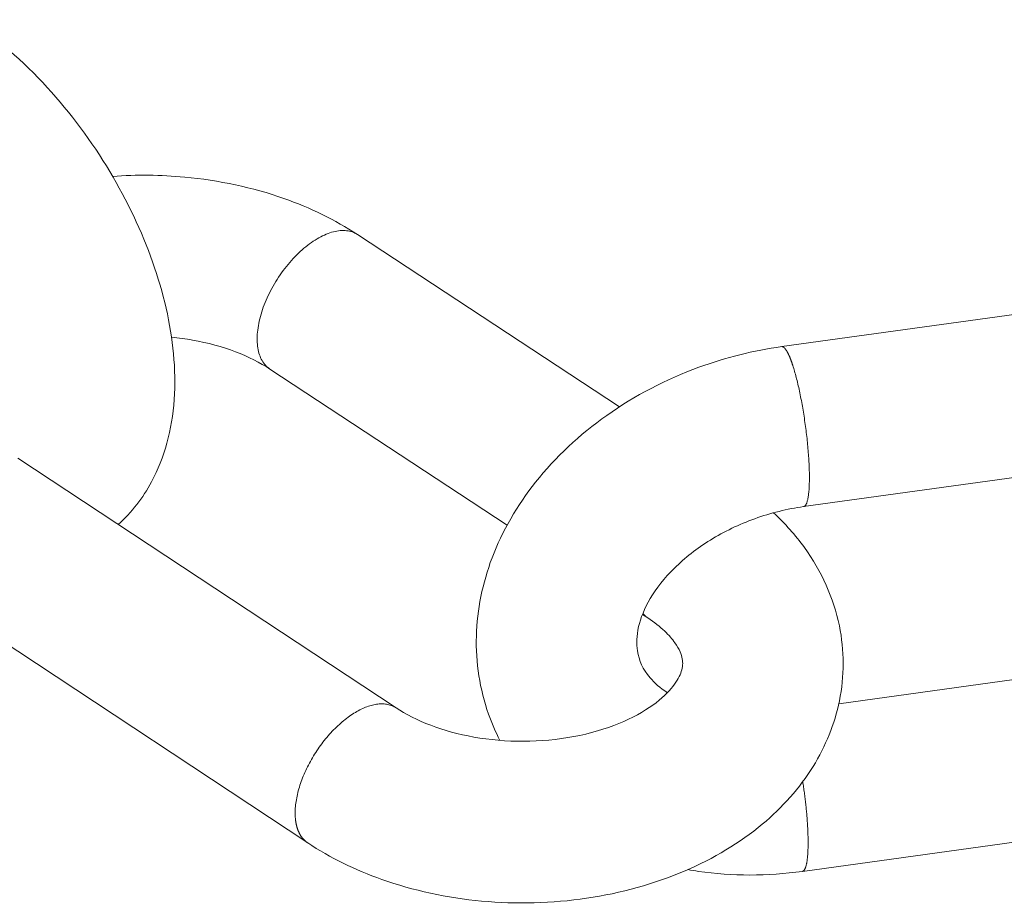
# Model space of a CAD drawing. Units: millimetres. Extents: x 701 to 1153, y 700 to 999.
# Drawn here: x 1038 to 1041, y 896 to 899 of the extents above; entities that cross this region are included whole.
import ezdxf

# ---------------------------------------------------------------- set-up
doc = ezdxf.new("R2010")
doc.units = ezdxf.units.MM

msp = doc.modelspace()

# ---------------------------------------------------------------- linework, layer by layer
at = {"linetype": 'Continuous', "lineweight": 0, "extrusion": (-4.44089e-16, 0.816497, 0.57735)}
for p, q in [((1039.2272, 897.9564), (1040.1328, 897.3614)), ((1040.693, 897.5689), (1042.501, 897.8182)), ((1038.9246, 897.4917), (1039.7443, 896.9521)), ((1040.7688, 897.0163), (1042.5769, 897.2661)), ((1039.3606, 896.321), (1038.0537, 897.1835)), ((1039.0556, 895.8545), (1037.7493, 896.7183)), ((1040.2122, 896.6441), (1040.2309, 896.6318)), ((1042.2296, 896.5209), (1040.8904, 896.3355)), ((1042.5685, 896.0062), (1040.7644, 895.7561))]:
    msp.add_line(p, q, dxfattribs=at)
at = {"linetype": 'Continuous', "lineweight": 0}
for points in [[(1038.9246, 897.4917), (1038.9206, 897.4945), (1038.9168, 897.4976), (1038.9131, 897.5009), (1038.9097, 897.5044), (1038.9064, 897.5082), (1038.9033, 897.5122), (1038.9003, 897.5165), (1038.8976, 897.521), (1038.8951, 897.5257), (1038.8927, 897.5306), (1038.8906, 897.5358), (1038.8887, 897.5411), (1038.8869, 897.5467), (1038.8854, 897.5524), (1038.8841, 897.5583), (1038.883, 897.5644), (1038.8821, 897.5707), (1038.8814, 897.5772), (1038.881, 897.5838), (1038.8807, 897.5905), (1038.8807, 897.5975), (1038.8808, 897.6045), (1038.8812, 897.6117), (1038.8818, 897.619), (1038.8826, 897.6264), (1038.8837, 897.6339), (1038.8849, 897.6415), (1038.8863, 897.6493), (1038.888, 897.657), (1038.8898, 897.6649), (1038.8919, 897.6728), (1038.8941, 897.6808), (1038.8966, 897.6889), (1038.8993, 897.6969), (1038.9021, 897.705), (1038.9051, 897.7132), (1038.9084, 897.7213), (1038.9118, 897.7294), (1038.9154, 897.7376), (1038.9191, 897.7457), (1038.9231, 897.7538), (1038.9272, 897.7618), (1038.9314, 897.7699), (1038.9358, 897.7778), (1038.9404, 897.7857), (1038.9451, 897.7936), (1038.95, 897.8014), (1038.955, 897.809), (1038.9601, 897.8166), (1038.9654, 897.8241), (1038.9708, 897.8315), (1038.9763, 897.8388), (1038.9819, 897.8459), (1038.9876, 897.8529), (1038.9934, 897.8598), (1038.9993, 897.8665), (1039.0053, 897.873), (1039.0113, 897.8794), (1039.0175, 897.8857), (1039.0237, 897.8917), (1039.0299, 897.8976), (1039.0362, 897.9032), (1039.0426, 897.9087), (1039.0489, 897.914), (1039.0553, 897.9191), (1039.0618, 897.9239), (1039.0682, 897.9286), (1039.0747, 897.933), (1039.0811, 897.9372), (1039.0876, 897.9411), (1039.094, 897.9448), (1039.1004, 897.9483), (1039.1068, 897.9515), (1039.1132, 897.9545), (1039.1195, 897.9572), (1039.1258, 897.9597), (1039.132, 897.9619), (1039.1382, 897.9639), (1039.1442, 897.9656), (1039.1502, 897.967), (1039.1562, 897.9681), (1039.162, 897.969), (1039.1678, 897.9697), (1039.1734, 897.97), (1039.179, 897.9701), (1039.1844, 897.9699), (1039.1897, 897.9695), (1039.1949, 897.9688), (1039.1999, 897.9678), (1039.2048, 897.9665), (1039.2096, 897.965), (1039.2143, 897.9633), (1039.2187, 897.9612), (1039.2231, 897.9589), (1039.2272, 897.9564)], [(1040.7316, 897.5033), (1040.7312, 897.5047), (1040.7307, 897.506), (1040.7303, 897.5073), (1040.7298, 897.5087), (1040.7294, 897.51), (1040.7289, 897.5113), (1040.7285, 897.5126), (1040.7281, 897.5138), (1040.7276, 897.5151), (1040.7272, 897.5163), (1040.7267, 897.5176), (1040.7263, 897.5188), (1040.7259, 897.52), (1040.7254, 897.5212), (1040.725, 897.5224), (1040.7245, 897.5235), (1040.7241, 897.5247), (1040.7237, 897.5258), (1040.7232, 897.527), (1040.7228, 897.5281), (1040.7223, 897.5292), (1040.7219, 897.5302), (1040.7215, 897.5313), (1040.721, 897.5324), (1040.7206, 897.5334), (1040.7202, 897.5344), (1040.7197, 897.5355), (1040.7193, 897.5365), (1040.7189, 897.5374), (1040.7184, 897.5384), (1040.718, 897.5394), (1040.7176, 897.5403), (1040.7171, 897.5412), (1040.7167, 897.5422), (1040.7163, 897.5431), (1040.7159, 897.5439), (1040.7154, 897.5448), (1040.715, 897.5457), (1040.7146, 897.5465), (1040.7142, 897.5473), (1040.7137, 897.5481), (1040.7133, 897.5489), (1040.7129, 897.5497), (1040.7125, 897.5505), (1040.712, 897.5512), (1040.7116, 897.552), (1040.7112, 897.5527), (1040.7108, 897.5534), (1040.7104, 897.5541), (1040.71, 897.5548), (1040.7096, 897.5554), (1040.7091, 897.5561), (1040.7087, 897.5567), (1040.7083, 897.5573), (1040.7079, 897.5579), (1040.7075, 897.5585), (1040.7071, 897.5591), (1040.7067, 897.5596), (1040.7063, 897.5602), (1040.7059, 897.5607), (1040.7055, 897.5612), (1040.7051, 897.5617), (1040.7047, 897.5621), (1040.7043, 897.5626), (1040.7039, 897.563), (1040.7035, 897.5635), (1040.7032, 897.5639), (1040.7028, 897.5643), (1040.7024, 897.5647), (1040.702, 897.565), (1040.7016, 897.5654), (1040.7012, 897.5657), (1040.7009, 897.566), (1040.7005, 897.5663), (1040.7001, 897.5666), (1040.6997, 897.5669), (1040.6994, 897.5671), (1040.699, 897.5674), (1040.6986, 897.5676), (1040.6983, 897.5678), (1040.6979, 897.568), (1040.6975, 897.5681), (1040.6972, 897.5683), (1040.6968, 897.5684), (1040.6965, 897.5686), (1040.6961, 897.5687), (1040.6958, 897.5687), (1040.6954, 897.5688), (1040.6951, 897.5689), (1040.6947, 897.5689), (1040.6944, 897.569), (1040.694, 897.569), (1040.6937, 897.569), (1040.6933, 897.5689), (1040.693, 897.5689)], [(1040.7688, 897.0163), (1040.7699, 897.0165), (1040.7709, 897.017), (1040.772, 897.0176), (1040.773, 897.0183), (1040.774, 897.0193), (1040.775, 897.0204), (1040.7759, 897.0217), (1040.7768, 897.0232), (1040.7777, 897.0249), (1040.7786, 897.0267), (1040.7794, 897.0287), (1040.7802, 897.0309), (1040.7809, 897.0332), (1040.7816, 897.0357), (1040.7823, 897.0384), (1040.783, 897.0412), (1040.7836, 897.0442), (1040.7842, 897.0474), (1040.7848, 897.0507), (1040.7853, 897.0542), (1040.7858, 897.0578), (1040.7862, 897.0616), (1040.7866, 897.0655), (1040.787, 897.0696), (1040.7874, 897.0739), (1040.7877, 897.0782), (1040.7879, 897.0827), (1040.7882, 897.0874), (1040.7884, 897.0921), (1040.7885, 897.097), (1040.7886, 897.1021), (1040.7887, 897.1072), (1040.7888, 897.1125), (1040.7888, 897.1179), (1040.7887, 897.1234), (1040.7887, 897.129), (1040.7886, 897.1347), (1040.7884, 897.1405), (1040.7882, 897.1464), (1040.788, 897.1525), (1040.7878, 897.1586), (1040.7875, 897.1647), (1040.7872, 897.171), (1040.7868, 897.1774), (1040.7864, 897.1838), (1040.786, 897.1903), (1040.7855, 897.1969), (1040.785, 897.2035), (1040.7844, 897.2102), (1040.7839, 897.2169), (1040.7833, 897.2237), (1040.7826, 897.2305), (1040.7819, 897.2374), (1040.7812, 897.2443), (1040.7805, 897.2512), (1040.7797, 897.2582), (1040.7789, 897.2652), (1040.7781, 897.2722), (1040.7772, 897.2792), (1040.7763, 897.2862), (1040.7754, 897.2932), (1040.7744, 897.3003), (1040.7734, 897.3073), (1040.7724, 897.3143), (1040.7714, 897.3213), (1040.7703, 897.3283), (1040.7692, 897.3352), (1040.7681, 897.3422), (1040.767, 897.3491), (1040.7658, 897.3559), (1040.7646, 897.3628), (1040.7634, 897.3695), (1040.7622, 897.3763), (1040.761, 897.3829), (1040.7597, 897.3895), (1040.7584, 897.3961), (1040.7571, 897.4026), (1040.7558, 897.409), (1040.7544, 897.4153), (1040.7531, 897.4216), (1040.7517, 897.4278), (1040.7503, 897.4338), (1040.7489, 897.4398), (1040.7475, 897.4457), (1040.7461, 897.4515), (1040.7447, 897.4572), (1040.7433, 897.4628), (1040.7418, 897.4683), (1040.7404, 897.4737), (1040.7389, 897.4789), (1040.7375, 897.4841), (1040.736, 897.4891), (1040.7345, 897.4939), (1040.7331, 897.4987), (1040.7316, 897.5033)], [(1040.2309, 896.6318), (1040.2307, 896.6319), (1040.2305, 896.6321), (1040.2303, 896.6322), (1040.2301, 896.6323), (1040.2299, 896.6325), (1040.2297, 896.6326), (1040.2295, 896.6328), (1040.2293, 896.6329), (1040.2291, 896.633), (1040.2289, 896.6332), (1040.2287, 896.6333), (1040.2285, 896.6335), (1040.2283, 896.6336), (1040.2281, 896.6337), (1040.2279, 896.6339), (1040.2277, 896.634), (1040.2275, 896.6342), (1040.2273, 896.6343), (1040.2271, 896.6345), (1040.2269, 896.6346), (1040.2267, 896.6348), (1040.2265, 896.6349), (1040.2263, 896.635), (1040.2262, 896.6352), (1040.226, 896.6353), (1040.2258, 896.6355), (1040.2256, 896.6356), (1040.2254, 896.6358), (1040.2252, 896.636), (1040.225, 896.6361), (1040.2248, 896.6363), (1040.2246, 896.6364), (1040.2244, 896.6366), (1040.2242, 896.6367), (1040.224, 896.6369), (1040.2239, 896.637), (1040.2237, 896.6372), (1040.2235, 896.6373), (1040.2233, 896.6375), (1040.2231, 896.6377), (1040.2229, 896.6378), (1040.2227, 896.638), (1040.2226, 896.6381), (1040.2224, 896.6383), (1040.2222, 896.6385), (1040.222, 896.6386), (1040.2218, 896.6388), (1040.2216, 896.639), (1040.2215, 896.6391), (1040.2213, 896.6393), (1040.2211, 896.6395), (1040.2209, 896.6396), (1040.2207, 896.6398), (1040.2205, 896.64), (1040.2204, 896.6401), (1040.2202, 896.6403), (1040.22, 896.6405), (1040.2198, 896.6406), (1040.2196, 896.6408), (1040.2195, 896.641), (1040.2193, 896.6411), (1040.2191, 896.6413), (1040.2189, 896.6415), (1040.2188, 896.6417), (1040.2186, 896.6418), (1040.2184, 896.642), (1040.2182, 896.6422), (1040.2181, 896.6424), (1040.2179, 896.6425), (1040.2177, 896.6427), (1040.2175, 896.6429), (1040.2174, 896.6431), (1040.2172, 896.6433), (1040.217, 896.6434), (1040.2169, 896.6436), (1040.2167, 896.6438), (1040.2165, 896.644), (1040.2163, 896.6442), (1040.2162, 896.6443), (1040.216, 896.6445), (1040.2158, 896.6447), (1040.2157, 896.6449), (1040.2155, 896.6451), (1040.2153, 896.6453), (1040.2152, 896.6455), (1040.215, 896.6456), (1040.2148, 896.6458), (1040.2147, 896.646), (1040.2145, 896.6462), (1040.2143, 896.6464), (1040.2142, 896.6466), (1040.214, 896.6468), (1040.2139, 896.647), (1040.2137, 896.6472), (1040.2135, 896.6473)], [(1039.3606, 896.321), (1039.3573, 896.323), (1039.354, 896.3249), (1039.3505, 896.3266), (1039.347, 896.3281), (1039.3434, 896.3295), (1039.3396, 896.3308), (1039.3358, 896.3318), (1039.3319, 896.3327), (1039.328, 896.3335), (1039.3239, 896.3341), (1039.3198, 896.3345), (1039.3155, 896.3347), (1039.3113, 896.3348), (1039.3069, 896.3347), (1039.3025, 896.3345), (1039.298, 896.334), (1039.2934, 896.3335), (1039.2888, 896.3327), (1039.2842, 896.3318), (1039.2795, 896.3307), (1039.2747, 896.3295), (1039.2699, 896.3281), (1039.2651, 896.3265), (1039.2602, 896.3248), (1039.2553, 896.3229), (1039.2503, 896.3209), (1039.2454, 896.3187), (1039.2404, 896.3163), (1039.2353, 896.3138), (1039.2303, 896.3112), (1039.2252, 896.3084), (1039.2202, 896.3054), (1039.2151, 896.3023), (1039.21, 896.2991), (1039.2049, 896.2957), (1039.1999, 896.2922), (1039.1948, 896.2885), (1039.1897, 896.2847), (1039.1847, 896.2808), (1039.1796, 896.2767), (1039.1746, 896.2726), (1039.1696, 896.2683), (1039.1647, 896.2638), (1039.1597, 896.2593), (1039.1548, 896.2546), (1039.1499, 896.2498), (1039.1451, 896.245), (1039.1403, 896.24), (1039.1356, 896.2349), (1039.1309, 896.2297), (1039.1262, 896.2244), (1039.1216, 896.219), (1039.1171, 896.2136), (1039.1126, 896.208), (1039.1082, 896.2024), (1039.1039, 896.1967), (1039.0996, 896.1909), (1039.0954, 896.185), (1039.0913, 896.1791), (1039.0873, 896.1731), (1039.0833, 896.1671), (1039.0794, 896.161), (1039.0756, 896.1549), (1039.0719, 896.1487), (1039.0683, 896.1425), (1039.0648, 896.1362), (1039.0614, 896.1299), (1039.0581, 896.1236), (1039.0548, 896.1173), (1039.0517, 896.1109), (1039.0487, 896.1045), (1039.0458, 896.0981), (1039.043, 896.0917), (1039.0403, 896.0853), (1039.0377, 896.0789), (1039.0353, 896.0725), (1039.0329, 896.0662), (1039.0307, 896.0598), (1039.0286, 896.0534), (1039.0266, 896.0471), (1039.0247, 896.0408), (1039.023, 896.0346), (1039.0214, 896.0283), (1039.0199, 896.0221), (1039.0185, 896.016), (1039.0173, 896.0099), (1039.0162, 896.0038), (1039.0152, 895.9978), (1039.0143, 895.9919), (1039.0136, 895.986), (1039.013, 895.9802), (1039.0126, 895.9745), (1039.0122, 895.9689), (1039.012, 895.9633), (1039.012, 895.9578)], [(1040.7659, 896.0664), (1040.7666, 896.0615), (1040.7674, 896.0567), (1040.7681, 896.0518), (1040.7688, 896.047), (1040.7695, 896.0421), (1040.7701, 896.0373), (1040.7708, 896.0324), (1040.7714, 896.0276), (1040.7721, 896.0227), (1040.7727, 896.0178), (1040.7733, 896.013), (1040.7739, 896.0081), (1040.7745, 896.0033), (1040.775, 895.9985), (1040.7756, 895.9936), (1040.7761, 895.9888), (1040.7766, 895.984), (1040.7771, 895.9793), (1040.7776, 895.9745), (1040.778, 895.9697), (1040.7785, 895.965), (1040.7789, 895.9603), (1040.7794, 895.9556), (1040.7798, 895.951), (1040.7801, 895.9463), (1040.7805, 895.9417), (1040.7809, 895.9371), (1040.7812, 895.9326), (1040.7815, 895.9281), (1040.7818, 895.9236), (1040.7821, 895.9191), (1040.7824, 895.9147), (1040.7826, 895.9103), (1040.7828, 895.906), (1040.7831, 895.9017), (1040.7833, 895.8974), (1040.7834, 895.8932), (1040.7836, 895.889), (1040.7837, 895.8849), (1040.7839, 895.8808), (1040.784, 895.8767), (1040.7841, 895.8727), (1040.7841, 895.8688), (1040.7842, 895.8649), (1040.7842, 895.8611), (1040.7842, 895.8573), (1040.7842, 895.8535), (1040.7842, 895.8499), (1040.7842, 895.8462), (1040.7841, 895.8427), (1040.7841, 895.8392), (1040.784, 895.8357), (1040.7839, 895.8323), (1040.7837, 895.829), (1040.7836, 895.8257), (1040.7834, 895.8225), (1040.7833, 895.8194), (1040.7831, 895.8163), (1040.7829, 895.8133), (1040.7826, 895.8104), (1040.7824, 895.8075), (1040.7821, 895.8047), (1040.7818, 895.802), (1040.7815, 895.7994), (1040.7812, 895.7968), (1040.7809, 895.7943), (1040.7805, 895.7919), (1040.7802, 895.7895), (1040.7798, 895.7872), (1040.7794, 895.785), (1040.779, 895.7829), (1040.7785, 895.7808), (1040.7781, 895.7789), (1040.7776, 895.777), (1040.7771, 895.7751), (1040.7766, 895.7734), (1040.7761, 895.7717), (1040.7756, 895.7702), (1040.775, 895.7687), (1040.7745, 895.7673), (1040.7739, 895.7659), (1040.7733, 895.7647), (1040.7727, 895.7635), (1040.7721, 895.7624), (1040.7715, 895.7614), (1040.7708, 895.7605), (1040.7702, 895.7597), (1040.7695, 895.759), (1040.7688, 895.7583), (1040.7681, 895.7577), (1040.7674, 895.7572), (1040.7667, 895.7568), (1040.7659, 895.7565), (1040.7652, 895.7563), (1040.7644, 895.7561)], [(1039.012, 895.9578), (1039.012, 895.9563), (1039.012, 895.9548), (1039.012, 895.9533), (1039.012, 895.9518), (1039.0121, 895.9504), (1039.0121, 895.9489), (1039.0122, 895.9474), (1039.0123, 895.946), (1039.0124, 895.9445), (1039.0125, 895.9431), (1039.0126, 895.9417), (1039.0127, 895.9402), (1039.0128, 895.9388), (1039.0129, 895.9374), (1039.0131, 895.936), (1039.0132, 895.9346), (1039.0134, 895.9332), (1039.0136, 895.9318), (1039.0138, 895.9305), (1039.014, 895.9291), (1039.0142, 895.9278), (1039.0144, 895.9264), (1039.0146, 895.9251), (1039.0148, 895.9237), (1039.0151, 895.9224), (1039.0153, 895.9211), (1039.0156, 895.9198), (1039.0159, 895.9185), (1039.0162, 895.9172), (1039.0165, 895.916), (1039.0168, 895.9147), (1039.0171, 895.9134), (1039.0174, 895.9122), (1039.0177, 895.9109), (1039.0181, 895.9097), (1039.0184, 895.9085), (1039.0188, 895.9073), (1039.0192, 895.9061), (1039.0195, 895.9049), (1039.0199, 895.9037), (1039.0203, 895.9025), (1039.0208, 895.9013), (1039.0212, 895.9002), (1039.0216, 895.899), (1039.022, 895.8979), (1039.0225, 895.8968), (1039.023, 895.8956), (1039.0234, 895.8945), (1039.0239, 895.8934), (1039.0244, 895.8923), (1039.0249, 895.8913), (1039.0254, 895.8902), (1039.0259, 895.8891), (1039.0264, 895.8881), (1039.027, 895.887), (1039.0275, 895.886), (1039.0281, 895.885), (1039.0286, 895.884), (1039.0292, 895.883), (1039.0298, 895.882), (1039.0304, 895.881), (1039.031, 895.8801), (1039.0316, 895.8791), (1039.0322, 895.8782), (1039.0328, 895.8772), (1039.0335, 895.8763), (1039.0341, 895.8754), (1039.0348, 895.8745), (1039.0354, 895.8736), (1039.0361, 895.8727), (1039.0368, 895.8719), (1039.0375, 895.871), (1039.0382, 895.8702), (1039.0389, 895.8693), (1039.0396, 895.8685), (1039.0403, 895.8677), (1039.041, 895.8669), (1039.0418, 895.8661), (1039.0425, 895.8653), (1039.0433, 895.8646), (1039.044, 895.8638), (1039.0448, 895.8631), (1039.0456, 895.8623), (1039.0464, 895.8616), (1039.0472, 895.8609), (1039.048, 895.8602), (1039.0488, 895.8595), (1039.0496, 895.8588), (1039.0505, 895.8582), (1039.0513, 895.8575), (1039.0522, 895.8569), (1039.053, 895.8563), (1039.0539, 895.8557), (1039.0548, 895.8551), (1039.0556, 895.8545)]]:
    msp.add_lwpolyline(points, dxfattribs=at)
for points, knots in [([(1037.8844, 898.6984), (1037.9794, 898.636), (1038.0718, 898.5557), (1038.2355, 898.3772), (1038.3095, 898.2776), (1038.4317, 898.0736), (1038.4823, 897.967), (1038.5571, 897.7552), (1038.582, 897.6476), (1038.6017, 897.4372), (1038.5954, 897.3319), (1038.5561, 897.1886), (1038.5385, 897.1436), (1038.4864, 897.0468), (1038.4473, 896.9962), (1038.401, 896.9543)], [0, 0, 0, 0, 1.028955, 1.028955, 2.011519, 2.011519, 2.958844, 2.958844, 3.914206, 3.914206, 4.911779, 4.911779, 5.392378, 5.392378, 6.01791, 6.01791, 6.01791, 6.01791]), ([(1038.3815, 898.1573), (1038.4643, 898.1631), (1038.5484, 898.1623), (1038.7484, 898.1438), (1038.8654, 898.1188), (1039.0641, 898.0488), (1039.1505, 898.0068), (1039.2272, 897.9564)], [6.577495, 6.577495, 6.577495, 6.577495, 7.251974, 7.251974, 8.220391, 8.220391, 9.043915, 9.043915, 9.043915, 9.043915]), ([(1038.9246, 897.4917), (1038.8916, 897.5134), (1038.8509, 897.5342), (1038.7606, 897.5684), (1038.71, 897.5822), (1038.6338, 897.5958), (1038.6095, 897.5991), (1038.5848, 897.6015)], [0, 0, 0, 0, 0.45192, 0.45192, 0.900928, 0.900928, 1.103312, 1.103312, 1.103312, 1.103312]), ([(1039.7195, 896.2087), (1039.7043, 896.2382), (1039.6911, 896.2686), (1039.6499, 896.3853), (1039.6356, 896.4777), (1039.6405, 896.6601), (1039.6594, 896.7521), (1039.7274, 896.9315), (1039.7789, 897.0204), (1039.9111, 897.1869), (1039.9951, 897.2654), (1040.185, 897.3997), (1040.2939, 897.4564), (1040.4995, 897.5314), (1040.5964, 897.5556), (1040.693, 897.5689)], [3.536414, 3.536414, 3.536414, 3.536414, 3.842509, 3.842509, 4.686141, 4.686141, 5.524073, 5.524073, 6.411624, 6.411624, 7.359957, 7.359957, 8.336918, 8.336918, 9.134011, 9.134011, 9.134011, 9.134011]), ([(1040.7688, 897.0163), (1040.7125, 897.0085), (1040.6547, 896.9943), (1040.5461, 896.9551), (1040.4937, 896.9299), (1040.4001, 896.872), (1040.3576, 896.8386), (1040.2879, 896.7698), (1040.2596, 896.7335), (1040.2188, 896.6645), (1040.2057, 896.6311), (1040.1914, 896.5697), (1040.1909, 896.5421), (1040.1999, 896.4842), (1040.2127, 896.455), (1040.2532, 896.4075), (1040.2729, 896.3898), (1040.298, 896.3734)], [0, 0, 0, 0, 0.471513, 0.471513, 0.936408, 0.936408, 1.400632, 1.400632, 1.858439, 1.858439, 2.31546, 2.31546, 2.810909, 2.810909, 3.492299, 3.492299, 3.890538, 3.890538, 3.890538, 3.890538]), ([(1040.665, 896.995), (1040.7047, 896.9579), (1040.7405, 896.9177), (1040.83, 896.7937), (1040.8725, 896.7006), (1040.9097, 896.5195), (1040.9097, 896.43), (1040.8762, 896.2656), (1040.8447, 896.1882), (1040.7554, 896.0444), (1040.6954, 895.9771), (1040.5485, 895.8546), (1040.4575, 895.8001), (1040.254, 895.7128), (1040.1379, 895.6807), (1039.9005, 895.6457), (1039.7764, 895.6424), (1039.5375, 895.6646), (1039.4197, 895.69), (1039.2196, 895.7609), (1039.1328, 895.8034), (1039.0556, 895.8545)], [0.501059, 0.501059, 0.501059, 0.501059, 0.997883, 0.997883, 1.941332, 1.941332, 2.773968, 2.773968, 3.552387, 3.552387, 4.375975, 4.375975, 5.294364, 5.294364, 6.275067, 6.275067, 7.255576, 7.255576, 8.225247, 8.225247, 9.049328, 9.049328, 9.049328, 9.049328]), ([(1039.3606, 896.321), (1039.3938, 896.299), (1039.4349, 896.278), (1039.5258, 896.2435), (1039.5767, 896.2295), (1039.6845, 896.2104), (1039.7428, 896.2054), (1039.8594, 896.2057), (1039.9191, 896.2113), (1040.0306, 896.2324), (1040.084, 896.2481), (1040.176, 896.2857), (1040.2161, 896.3079), (1040.2782, 896.3525), (1040.3015, 896.3752), (1040.3329, 896.4152), (1040.3414, 896.4325), (1040.3516, 896.4636), (1040.3521, 896.4755), (1040.3468, 896.5048), (1040.3403, 896.523), (1040.3152, 896.5586), (1040.3034, 896.5724), (1040.2727, 896.6016), (1040.2534, 896.617), (1040.2309, 896.6318)], [0, 0, 0, 0, 0.452005, 0.452005, 0.90093, 0.90093, 1.36744, 1.36744, 1.845145, 1.845145, 2.322319, 2.322319, 2.786666, 2.786666, 3.233236, 3.233236, 3.684565, 3.684565, 4.259498, 4.259498, 4.796916, 4.796916, 5.0895, 5.0895, 5.394882, 5.394882, 5.394882, 5.394882]), ([(1040.7644, 895.7561), (1040.6442, 895.7394), (1040.5216, 895.7393), (1040.3936, 895.758), (1040.3813, 895.76), (1040.3691, 895.7622)], [0, 0, 0, 0, 0.994406, 0.994406, 1.100113, 1.100113, 1.100113, 1.100113])]:
    msp.add_open_spline(points, degree=3, knots=knots, dxfattribs=at)

doc.saveas('drawing.dxf')
